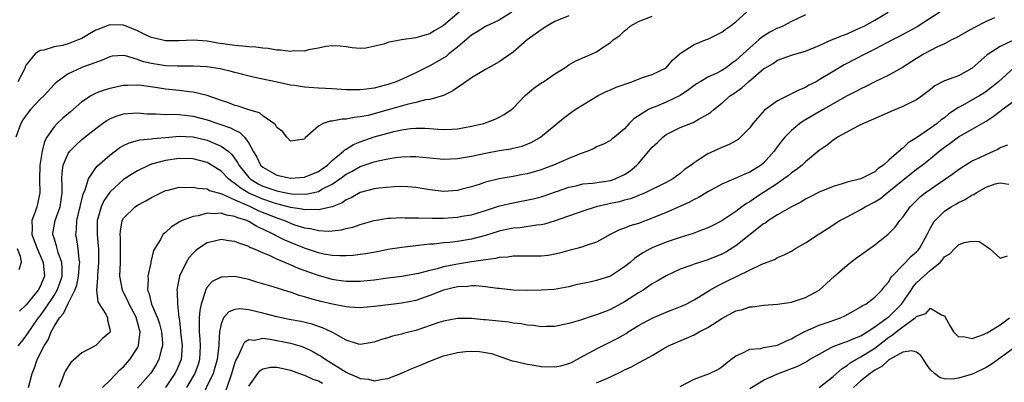
# Model space of a CAD drawing. Units: inches. Extents: x 2631000 to 2634000, y 1503000 to 1506000.
# Drawn here: x 2631860 to 2632002, y 1503968 to 1504020 of the extents above; entities that cross this region are included whole.
import ezdxf

# ---------------------------------------------------------------- set-up
doc = ezdxf.new("R2010")
doc.units = ezdxf.units.IN
doc.header["$MEASUREMENT"] = 0
doc.layers.add('LD26311503_2ft', color=4, linetype='Continuous')

msp = doc.modelspace()

# ---------------------------------------------------------------- linework, layer by layer
at = {"layer": 'LD26311503_2ft'}
for points, elevation in [([(2631930.81, 1504021), (2631929, 1504019.84), (2631927, 1504018.92), (2631925.84, 1504018.16), (2631925, 1504017.69), (2631923, 1504015.99), (2631921.76, 1504015), (2631921.37, 1504014.63), (2631920.11, 1504013.89), (2631919, 1504013.26), (2631918.43, 1504013), (2631917, 1504012.29), (2631915.66, 1504011.66), (2631914.17, 1504011), (2631913, 1504010.59), (2631911.73, 1504010.27), (2631911, 1504010.06), (2631909.91, 1504009.91), (2631909, 1504009.81), (2631907, 1504009.83), (2631905, 1504009.96), (2631904, 1504010), (2631903, 1504010.05), (2631901, 1504010.19), (2631899.57, 1504010.43), (2631899, 1504010.5), (2631897.08, 1504010.92), (2631893.64, 1504011.64), (2631891, 1504012.3), (2631890.46, 1504012.46), (2631888.86, 1504012.86), (2631887, 1504013.14), (2631885, 1504013.25), (2631882.76, 1504013.24), (2631881, 1504013.3), (2631879, 1504013.61), (2631877.86, 1504013.86), (2631877, 1504014.19), (2631875.29, 1504014.71), (2631875, 1504014.75), (2631873.35, 1504014.65), (2631873, 1504014.59), (2631871.92, 1504014.08), (2631871, 1504013.78), (2631869.09, 1504013.08), (2631868.87, 1504013), (2631867, 1504012.14), (2631865.42, 1504011), (2631865.19, 1504010.81), (2631865, 1504010.6), (2631863.56, 1504009), (2631863, 1504008.48), (2631861.61, 1504007), (2631861, 1504006.19), (2631860.51, 1504005.49), (2631860.21, 1504005), (2631859.51, 1504003)], 9012), ([(2631923.24, 1504021), (2631921, 1504019.1), (2631920.84, 1504019), (2631919.66, 1504018.34), (2631919, 1504017.9), (2631918.32, 1504017.68), (2631917, 1504017.29), (2631914.94, 1504017), (2631913, 1504016.63), (2631912.4, 1504016.4), (2631909.82, 1504015.82), (2631909, 1504015.78), (2631907.86, 1504015.86), (2631907, 1504016.02), (2631906.11, 1504016.11), (2631905, 1504016.17), (2631904.06, 1504016.06), (2631903, 1504015.81), (2631901.58, 1504015.58), (2631901, 1504015.4), (2631899.42, 1504015.42), (2631899, 1504015.34), (2631897.55, 1504015.55), (2631897, 1504015.53), (2631895.77, 1504015.77), (2631895, 1504015.8), (2631893.98, 1504015.98), (2631893, 1504016.01), (2631892.13, 1504016.13), (2631891, 1504016.2), (2631888.55, 1504016.56), (2631887, 1504016.83), (2631885, 1504016.98), (2631883, 1504016.9), (2631881, 1504016.88), (2631880.42, 1504017), (2631879, 1504017.34), (2631878.35, 1504017.65), (2631877, 1504018.33), (2631875.37, 1504019), (2631875.09, 1504019.09), (2631875, 1504019.12), (2631873, 1504019.17), (2631872.48, 1504019), (2631871.42, 1504018.58), (2631871, 1504018.39), (2631870.1, 1504017.9), (2631869, 1504017.22), (2631868.46, 1504017), (2631867, 1504016.45), (2631866.23, 1504016.23), (2631865, 1504016.01), (2631863.53, 1504015.53), (2631863, 1504015.49), (2631862.26, 1504015), (2631861, 1504013.44), (2631860.85, 1504013.15), (2631860.82, 1504013), (2631859.79, 1504011)], 9014), ([(2631859.85, 1503973), (2631860.37, 1503973.63), (2631861, 1503974.43), (2631862.2, 1503976.2), (2631862.86, 1503977.14), (2631863, 1503977.31), (2631863.7, 1503978.3), (2631865, 1503980.24), (2631865.46, 1503981), (2631865.87, 1503982.13), (2631866.14, 1503983), (2631866.16, 1503984.16), (2631866.11, 1503985), (2631865.59, 1503986.41), (2631865.44, 1503987), (2631865.37, 1503987.37), (2631865, 1503988.47), (2631864.88, 1503988.88), (2631864.83, 1503989), (2631864.84, 1503989.16), (2631865.16, 1503991), (2631865.89, 1503993), (2631866.17, 1503995), (2631866.18, 1503996.18), (2631866.11, 1503997), (2631866.14, 1503997.86), (2631866.3, 1503999), (2631867, 1504000.65), (2631867.24, 1504001), (2631868.12, 1504001.88), (2631869, 1504002.66), (2631871, 1504004.28), (2631871.96, 1504005), (2631872.57, 1504005.43), (2631873, 1504005.65), (2631873.94, 1504006.06), (2631875, 1504006.35), (2631875.58, 1504006.42), (2631877, 1504006.5), (2631878.39, 1504006.39), (2631879, 1504006.37), (2631879.63, 1504006.37), (2631881, 1504006.28), (2631881.69, 1504006.31), (2631883, 1504006.26), (2631883.81, 1504006.19), (2631885, 1504006.03), (2631887, 1504005.49), (2631890.36, 1504004.36), (2631891, 1504004.01), (2631891.7, 1504003.7), (2631892.39, 1504003), (2631893, 1504002.16), (2631893.63, 1504001), (2631894.13, 1504000.13), (2631894.68, 1503999), (2631895, 1503998.68), (2631897, 1503997.57), (2631899, 1503997.13), (2631901, 1503997.26), (2631903, 1503998.08), (2631903.54, 1503998.46), (2631904.29, 1503999), (2631905, 1503999.67), (2631906.61, 1504001), (2631906.79, 1504001.21), (2631907, 1504001.31), (2631908.03, 1504001.97), (2631909, 1504002.34), (2631911, 1504003.04), (2631913, 1504003.61), (2631913.83, 1504003.83), (2631915, 1504004.07), (2631916.25, 1504004.25), (2631917, 1504004.31), (2631918.3, 1504004.3), (2631919, 1504004.25), (2631920.19, 1504004.19), (2631921, 1504004.1), (2631922.18, 1504004.18), (2631923, 1504004.21), (2631925, 1504004.59), (2631926.77, 1504005), (2631927, 1504005.08), (2631928.39, 1504005.61), (2631929, 1504005.9), (2631929.7, 1504006.3), (2631930.78, 1504007), (2631931, 1504007.19), (2631932.72, 1504009), (2631933.95, 1504010.05), (2631935.13, 1504010.87), (2631935.35, 1504011), (2631937, 1504012.11), (2631938.41, 1504013), (2631939, 1504013.41), (2631940.02, 1504013.98), (2631942.35, 1504015), (2631943, 1504015.31), (2631944.06, 1504016.06), (2631945, 1504016.66), (2631945.37, 1504017), (2631946.35, 1504017.65), (2631947, 1504018.3), (2631947.39, 1504018.61), (2631947.82, 1504019), (2631949, 1504019.64), (2631951, 1504020.43)], 9008), ([(2631939, 1504020.49), (2631937, 1504019.64), (2631935.85, 1504019), (2631935, 1504018.48), (2631934.17, 1504017.83), (2631933.01, 1504017), (2631931, 1504015.27), (2631929, 1504013.87), (2631927, 1504012.75), (2631925, 1504011.54), (2631923.52, 1504010.48), (2631923, 1504010.17), (2631922.33, 1504009.67), (2631920.97, 1504009.03), (2631919, 1504008.45), (2631918.38, 1504008.37), (2631917, 1504008.02), (2631915.74, 1504007.74), (2631913.04, 1504006.96), (2631910.15, 1504006.15), (2631909, 1504005.92), (2631908.14, 1504005.86), (2631907, 1504005.6), (2631906.39, 1504005.61), (2631905, 1504005.33), (2631904.67, 1504005.33), (2631903.7, 1504005), (2631903, 1504004.61), (2631901.1, 1504002.9), (2631901, 1504002.75), (2631899, 1504002.46), (2631898.46, 1504003), (2631897.83, 1504003.83), (2631897, 1504004.4), (2631896.81, 1504004.81), (2631896.61, 1504005), (2631895, 1504006.1), (2631894.52, 1504006.52), (2631893, 1504006.95), (2631891.48, 1504007.48), (2631891, 1504007.59), (2631889.99, 1504007.99), (2631889, 1504008.3), (2631888.5, 1504008.5), (2631886.99, 1504008.99), (2631885, 1504009.5), (2631884.46, 1504009.54), (2631883, 1504009.75), (2631881, 1504009.94), (2631879.89, 1504010.11), (2631877.57, 1504010.43), (2631877, 1504010.48), (2631875.54, 1504010.46), (2631875, 1504010.43), (2631873, 1504010.01), (2631872.21, 1504009.79), (2631871, 1504009.33), (2631870.38, 1504009), (2631869, 1504008.09), (2631867.36, 1504006.64), (2631866.27, 1504005.73), (2631865.45, 1504005), (2631865, 1504004.52), (2631863.98, 1504003), (2631863.63, 1504002.37), (2631863.3, 1504001), (2631862.95, 1503999), (2631862.9, 1503996.9), (2631862.94, 1503995), (2631862.61, 1503993.39), (2631862.52, 1503993), (2631862.28, 1503992.28), (2631861.81, 1503991), (2631861.85, 1503989.85), (2631861.79, 1503989), (2631862.55, 1503987), (2631863.45, 1503985), (2631863.6, 1503983), (2631863, 1503981.53), (2631862.71, 1503981), (2631861, 1503978.88), (2631860.03, 1503977.97)], 9010), ([(2631861.31, 1503967), (2631861.85, 1503969), (2631862.18, 1503969.82), (2631862.58, 1503971), (2631863.57, 1503973), (2631864.14, 1503973.86), (2631864.58, 1503975), (2631865, 1503975.76), (2631865.76, 1503977), (2631866.34, 1503977.66), (2631866.96, 1503979), (2631868, 1503981), (2631868.26, 1503981.74), (2631868.53, 1503983), (2631868.67, 1503984.67), (2631868.68, 1503985), (2631868.59, 1503985.41), (2631868.45, 1503987), (2631868.28, 1503988.28), (2631868.13, 1503989), (2631868.23, 1503989.77), (2631868.28, 1503991), (2631868.66, 1503992.66), (2631868.75, 1503993), (2631868.78, 1503993.22), (2631869.17, 1503994.83), (2631869.46, 1503995.46), (2631869.94, 1503997), (2631871, 1503998.58), (2631871.18, 1503998.82), (2631873, 1504000.44), (2631874.47, 1504001.53), (2631875, 1504001.83), (2631875.79, 1504002.21), (2631877.35, 1504002.65), (2631879, 1504002.77), (2631879.19, 1504002.81), (2631881, 1504002.95), (2631883, 1504003.15), (2631885, 1504003.07), (2631887, 1504002.57), (2631887.77, 1504002.23), (2631889, 1504001.74), (2631890.01, 1504001), (2631890.54, 1504000.54), (2631891.39, 1503999.39), (2631891.57, 1503999), (2631893, 1503997.21), (2631893.1, 1503997.1), (2631893.21, 1503997), (2631894.32, 1503996.32), (2631895, 1503995.97), (2631895.73, 1503995.73), (2631897, 1503995.27), (2631897.23, 1503995.23), (2631898.37, 1503995), (2631899.13, 1503994.87), (2631901.17, 1503994.83), (2631903, 1503995.22), (2631903.51, 1503995.51), (2631905, 1503996.24), (2631906.09, 1503997), (2631906.62, 1503997.38), (2631907, 1503997.69), (2631907.86, 1503998.14), (2631909, 1503998.81), (2631911, 1503999.45), (2631911.61, 1503999.61), (2631913, 1503999.9), (2631914.08, 1504000.08), (2631915, 1504000.2), (2631916.23, 1504000.23), (2631917, 1504000.23), (2631919, 1504000.02), (2631921, 1503999.85), (2631923, 1503999.95), (2631925, 1504000.29), (2631927, 1504000.71), (2631929, 1504001.09), (2631930.65, 1504001.35), (2631931, 1504001.45), (2631932.27, 1504001.73), (2631933.69, 1504002.31), (2631934.91, 1504003), (2631938.23, 1504005.77), (2631939.37, 1504006.63), (2631939.9, 1504007), (2631941, 1504007.68), (2631943.23, 1504009), (2631944.39, 1504009.61), (2631945, 1504009.83), (2631945.81, 1504010.19), (2631948.04, 1504011), (2631949.58, 1504011.58), (2631951, 1504012.05), (2631953, 1504012.99), (2631953.91, 1504014.09), (2631955, 1504015.07), (2631955.16, 1504015.16), (2631957, 1504016.37), (2631958.63, 1504017), (2631959, 1504017.13), (2631961, 1504018.14), (2631961.48, 1504018.52), (2631962.18, 1504019), (2631963, 1504019.61), (2631964.55, 1504021)], 9006), ([(2631973, 1504020.63), (2631971, 1504019.65), (2631969.77, 1504019), (2631969.23, 1504018.77), (2631969, 1504018.69), (2631967.89, 1504018.11), (2631967, 1504017.56), (2631966.67, 1504017.33), (2631966.31, 1504017), (2631965, 1504015.88), (2631963, 1504014.03), (2631962.39, 1504013.61), (2631961.61, 1504013), (2631961, 1504012.61), (2631960.2, 1504012.2), (2631959, 1504011.64), (2631957.87, 1504011), (2631957.33, 1504010.67), (2631956.19, 1504009.81), (2631954.99, 1504009.01), (2631953, 1504008.06), (2631951.39, 1504007.39), (2631951, 1504007.25), (2631950.46, 1504007), (2631948.34, 1504005.66), (2631947.68, 1504005), (2631947, 1504004.22), (2631945.58, 1504003), (2631945.24, 1504002.76), (2631945, 1504002.55), (2631944, 1504002), (2631943, 1504001.62), (2631942.63, 1504001.37), (2631941.75, 1504001), (2631940.62, 1504000.62), (2631939, 1503999.94), (2631936.81, 1503999), (2631935.5, 1503998.5), (2631935, 1503998.32), (2631933, 1503997.74), (2631932.37, 1503997.63), (2631931, 1503997.35), (2631930.69, 1503997.31), (2631928.99, 1503997.01), (2631927, 1503996.52), (2631926.27, 1503996.27), (2631925, 1503995.89), (2631923.47, 1503995.47), (2631923, 1503995.35), (2631921, 1503995.19), (2631919, 1503995.42), (2631917, 1503995.76), (2631915.86, 1503995.86), (2631915, 1503995.91), (2631913.89, 1503995.89), (2631911.68, 1503995.68), (2631911, 1503995.57), (2631909, 1503995.06), (2631907.7, 1503994.3), (2631907, 1503993.99), (2631906.43, 1503993.57), (2631905, 1503993), (2631903, 1503992.54), (2631902.6, 1503992.6), (2631901, 1503992.56), (2631900.65, 1503992.65), (2631899, 1503992.89), (2631898.64, 1503993), (2631897, 1503993.41), (2631896.41, 1503993.59), (2631895, 1503994.07), (2631893, 1503994.96), (2631891.73, 1503995.73), (2631891, 1503996.36), (2631890.58, 1503996.58), (2631890.09, 1503997), (2631889, 1503998.14), (2631887.23, 1503999.23), (2631887, 1503999.35), (2631885.69, 1503999.69), (2631885, 1503999.88), (2631883, 1503999.95), (2631881, 1503999.68), (2631879.18, 1503999.18), (2631879, 1503999.14), (2631878.65, 1503999), (2631877, 1503998.17), (2631876.26, 1503997.74), (2631875, 1503996.94), (2631873, 1503995.11), (2631872.15, 1503993.85), (2631871.78, 1503993), (2631871.31, 1503991.31), (2631871.21, 1503991), (2631871.19, 1503989), (2631871.35, 1503987.35), (2631871.37, 1503987), (2631871.38, 1503985), (2631871.22, 1503983.22), (2631871.22, 1503983), (2631871.25, 1503982.75), (2631871.12, 1503981), (2631871.31, 1503979.31), (2631872.44, 1503977.56), (2631872.69, 1503977), (2631872.69, 1503976.69), (2631873, 1503975.37), (2631873.04, 1503975), (2631873.03, 1503974.97), (2631873, 1503974.92), (2631871.97, 1503974.03), (2631871, 1503973.03), (2631869, 1503971.99), (2631867.42, 1503970.58), (2631867, 1503970.01), (2631866.63, 1503969.37), (2631866.47, 1503969), (2631866.17, 1503968.17), (2631865.7, 1503967)], 9004), ([(2631871.95, 1503967), (2631873, 1503968.02), (2631874.47, 1503969.53), (2631875, 1503969.99), (2631875.87, 1503971), (2631877, 1503972.71), (2631877.14, 1503973), (2631877.14, 1503973.14), (2631877.39, 1503975), (2631877.29, 1503975.29), (2631877, 1503976.41), (2631876.85, 1503976.85), (2631876.83, 1503977), (2631875.77, 1503979), (2631875.55, 1503979.55), (2631875, 1503980.67), (2631874.88, 1503980.88), (2631874.83, 1503981), (2631874.46, 1503983), (2631874.53, 1503985), (2631874.56, 1503987), (2631874.53, 1503988.53), (2631874.5, 1503989), (2631874.53, 1503989.47), (2631874.81, 1503991), (2631875, 1503991.34), (2631876.66, 1503993), (2631877, 1503993.23), (2631878.17, 1503993.83), (2631879, 1503994.31), (2631880.35, 1503995), (2631881, 1503995.32), (2631881.4, 1503995.4), (2631883, 1503995.8), (2631883.77, 1503995.77), (2631885, 1503995.82), (2631885.66, 1503995.66), (2631887, 1503995.56), (2631887.36, 1503995.36), (2631889.13, 1503994.87), (2631891, 1503994.01), (2631892.76, 1503993.24), (2631893, 1503993.12), (2631893.28, 1503993), (2631894.42, 1503992.42), (2631897, 1503991.39), (2631897.3, 1503991.3), (2631898.14, 1503991), (2631899, 1503990.62), (2631899.58, 1503990.42), (2631901, 1503989.97), (2631901.86, 1503989.86), (2631903, 1503989.58), (2631904.5, 1503989.5), (2631905, 1503989.53), (2631906.33, 1503989.67), (2631907, 1503989.85), (2631907.95, 1503990.05), (2631909, 1503990.45), (2631911, 1503991.04), (2631913, 1503991.35), (2631913.35, 1503991.35), (2631915, 1503991.45), (2631915.42, 1503991.42), (2631917, 1503991.42), (2631917.39, 1503991.39), (2631919.35, 1503991.35), (2631921, 1503991.37), (2631923, 1503991.5), (2631923.63, 1503991.63), (2631925, 1503991.86), (2631927, 1503992.47), (2631928.91, 1503993.09), (2631930.51, 1503993.49), (2631932.2, 1503993.8), (2631933.86, 1503994.14), (2631935, 1503994.44), (2631935.43, 1503994.57), (2631939, 1503995.81), (2631940.03, 1503996.03), (2631941, 1503996.28), (2631942.4, 1503996.4), (2631945, 1503996.77), (2631945.65, 1503997), (2631947, 1503997.64), (2631947.82, 1503998.18), (2631948.76, 1503999), (2631949, 1503999.25), (2631950.52, 1504001), (2631950.73, 1504001.27), (2631951, 1504001.57), (2631951.74, 1504002.26), (2631952.49, 1504003), (2631953, 1504003.38), (2631955, 1504004.4), (2631956.86, 1504005.14), (2631957.57, 1504005.57), (2631959, 1504006.34), (2631959.41, 1504006.59), (2631959.85, 1504007), (2631961, 1504007.92), (2631962.23, 1504009), (2631962.7, 1504009.3), (2631963.88, 1504010.12), (2631964.84, 1504011), (2631967, 1504012.83), (2631967.26, 1504013), (2631968.36, 1504013.64), (2631969, 1504014.11), (2631969.67, 1504014.33), (2631971.14, 1504014.86), (2631973, 1504015.39), (2631975, 1504016.22), (2631976.78, 1504017), (2631978.34, 1504017.66), (2631979, 1504017.9), (2631981, 1504018.78), (2631981.45, 1504019), (2631983, 1504019.86), (2631984.91, 1504021)], 9002), ([(2631992.35, 1504021), (2631989.09, 1504018.91), (2631986.5, 1504017.5), (2631985.51, 1504017), (2631983, 1504015.66), (2631981.65, 1504015), (2631978.58, 1504013.42), (2631977, 1504012.48), (2631975, 1504011.25), (2631974.55, 1504011), (2631973.52, 1504010.48), (2631973, 1504010.18), (2631972.15, 1504009.85), (2631971, 1504009.23), (2631969, 1504008.22), (2631967.12, 1504006.88), (2631965.47, 1504005), (2631965, 1504004.37), (2631963.68, 1504003), (2631963.32, 1504002.68), (2631963, 1504002.47), (2631962.06, 1504001.94), (2631961, 1504001.51), (2631959, 1504000.63), (2631957.88, 1503999.88), (2631957, 1503999.34), (2631956.59, 1503999), (2631955.65, 1503998.35), (2631955, 1503997.79), (2631953.94, 1503997), (2631953, 1503996.5), (2631949.96, 1503995), (2631947.85, 1503994.15), (2631947, 1503993.93), (2631946.28, 1503993.72), (2631945, 1503993.45), (2631944.61, 1503993.39), (2631942.94, 1503993), (2631941, 1503992.38), (2631937.04, 1503990.96), (2631935.49, 1503990.51), (2631935, 1503990.4), (2631934.34, 1503990.34), (2631932.02, 1503989.98), (2631931, 1503989.91), (2631929.61, 1503989.61), (2631929, 1503989.47), (2631927, 1503988.86), (2631925, 1503988.34), (2631923, 1503988.02), (2631921.87, 1503987.87), (2631921, 1503987.8), (2631919.63, 1503987.63), (2631919, 1503987.6), (2631917.41, 1503987.41), (2631917, 1503987.39), (2631915, 1503987.16), (2631913, 1503986.84), (2631911.47, 1503986.53), (2631909.78, 1503986.22), (2631909, 1503986.11), (2631908.01, 1503985.99), (2631907, 1503985.94), (2631906.07, 1503985.93), (2631905, 1503986.01), (2631903.8, 1503986.2), (2631903, 1503986.38), (2631901, 1503987.02), (2631899, 1503987.84), (2631898.18, 1503988.18), (2631897, 1503988.79), (2631896.85, 1503988.85), (2631896.61, 1503989), (2631895, 1503989.79), (2631894.16, 1503990.16), (2631893, 1503990.88), (2631892.73, 1503991), (2631891.41, 1503991.41), (2631891, 1503991.62), (2631889.8, 1503991.8), (2631889, 1503992.09), (2631888, 1503992), (2631887, 1503992.07), (2631885.7, 1503991.7), (2631885, 1503991.61), (2631883.41, 1503991), (2631883.13, 1503990.87), (2631883, 1503990.76), (2631881.88, 1503990.12), (2631881, 1503989.3), (2631880.83, 1503989.17), (2631880.65, 1503989), (2631880.31, 1503988.31), (2631879.31, 1503986.69), (2631878.93, 1503985.07), (2631878.91, 1503984.91), (2631878.47, 1503983), (2631878.52, 1503982.52), (2631878.44, 1503981), (2631878.62, 1503980.62), (2631879.01, 1503978.99), (2631879.88, 1503977), (2631880.15, 1503976.15), (2631880.45, 1503975), (2631880.59, 1503973.41), (2631880.59, 1503973), (2631880.4, 1503972.4), (2631880.07, 1503971), (2631879.69, 1503970.32), (2631879, 1503969.21), (2631878.85, 1503969), (2631877, 1503966.88)], 9000), ([(2632000.21, 1504020.21), (2631999, 1504019.64), (2631997.24, 1504018.76), (2631995.95, 1504018.05), (2631994.68, 1504017.32), (2631994.02, 1504017), (2631993, 1504016.46), (2631992, 1504016), (2631991, 1504015.5), (2631990.09, 1504015), (2631989, 1504014.34), (2631986.96, 1504013.04), (2631985, 1504011.93), (2631983, 1504010.96), (2631981.7, 1504010.3), (2631981, 1504009.98), (2631980.37, 1504009.63), (2631979, 1504008.94), (2631975.56, 1504007), (2631972.68, 1504005.32), (2631972.23, 1504005), (2631971, 1504003.97), (2631970.05, 1504003), (2631969.56, 1504002.44), (2631968.72, 1504001.28), (2631968.54, 1504001), (2631967, 1503999.29), (2631966.65, 1503999), (2631965, 1503997.99), (2631964.29, 1503997.71), (2631963, 1503997.13), (2631961, 1503996.26), (2631959, 1503995.16), (2631957.66, 1503994.34), (2631957, 1503994.04), (2631956.34, 1503993.66), (2631954.97, 1503993.03), (2631953, 1503992.16), (2631951, 1503991.34), (2631949, 1503990.61), (2631947.75, 1503990.25), (2631947, 1503989.93), (2631946.3, 1503989.7), (2631944.95, 1503989), (2631943, 1503987.89), (2631941.37, 1503987.37), (2631941, 1503987.23), (2631940.16, 1503987), (2631939, 1503986.72), (2631937.68, 1503986.32), (2631937, 1503986.17), (2631936.01, 1503985.99), (2631935, 1503985.88), (2631932.13, 1503985.87), (2631931, 1503985.89), (2631930.24, 1503985.76), (2631929, 1503985.7), (2631928.45, 1503985.55), (2631927, 1503985.38), (2631926.69, 1503985.31), (2631925, 1503985.07), (2631923, 1503984.75), (2631921, 1503984.36), (2631920.08, 1503984.08), (2631919, 1503983.84), (2631917.39, 1503983.39), (2631915.25, 1503983), (2631915, 1503982.96), (2631913, 1503982.72), (2631911, 1503982.45), (2631909, 1503982.24), (2631907.77, 1503982.23), (2631907, 1503982.25), (2631905.55, 1503982.45), (2631905, 1503982.54), (2631903, 1503983.1), (2631901.6, 1503983.6), (2631900.13, 1503984.13), (2631899, 1503984.66), (2631898.74, 1503984.74), (2631898.19, 1503985), (2631897, 1503985.48), (2631896.08, 1503985.92), (2631895, 1503986.35), (2631893.57, 1503987), (2631893.16, 1503987.16), (2631893, 1503987.26), (2631891.69, 1503987.69), (2631891, 1503988.01), (2631890.12, 1503988.12), (2631889, 1503988.3), (2631888.07, 1503988.07), (2631887, 1503987.83), (2631885.78, 1503987), (2631885.34, 1503986.66), (2631885, 1503986.34), (2631884.36, 1503985.64), (2631883.97, 1503985), (2631883.02, 1503983), (2631882.7, 1503981.3), (2631882.66, 1503981), (2631882.7, 1503980.7), (2631882.73, 1503979), (2631882.93, 1503977.07), (2631882.96, 1503976.96), (2631883.18, 1503975.18), (2631883.19, 1503975), (2631883.4, 1503973), (2631883.26, 1503971), (2631883, 1503970.35), (2631882.58, 1503969.42), (2631882.37, 1503969), (2631881, 1503967)], 8998), ([(2632003, 1504017.04), (2632001, 1504016.04), (2631999.13, 1504014.87), (2631997, 1504012.93), (2631995, 1504011.86), (2631993, 1504011.12), (2631991.62, 1504010.38), (2631991, 1504009.87), (2631989.86, 1504009), (2631989, 1504008.4), (2631987.87, 1504007.87), (2631987, 1504007.42), (2631985.28, 1504006.72), (2631983.91, 1504006.09), (2631981.35, 1504005), (2631980.64, 1504004.64), (2631977.6, 1504003), (2631977.26, 1504002.74), (2631977, 1504002.6), (2631976.13, 1504001.87), (2631975, 1504001.09), (2631973, 1503999.46), (2631972.52, 1503999), (2631971.67, 1503998.33), (2631971, 1503997.9), (2631970.53, 1503997.47), (2631969.91, 1503997), (2631969, 1503996.36), (2631967, 1503995.04), (2631965.74, 1503994.26), (2631965, 1503993.73), (2631964.53, 1503993.47), (2631963.87, 1503993), (2631963, 1503992.33), (2631961, 1503990.96), (2631959.69, 1503990.31), (2631959, 1503989.95), (2631957.34, 1503989.34), (2631956.86, 1503989.14), (2631955, 1503988.6), (2631953, 1503987.92), (2631951, 1503987.1), (2631950.79, 1503987), (2631949.63, 1503986.37), (2631948.44, 1503985.56), (2631947.8, 1503985), (2631947, 1503984.35), (2631945, 1503983.01), (2631943, 1503982.37), (2631942.2, 1503982.2), (2631941, 1503981.97), (2631940.2, 1503981.8), (2631939, 1503981.48), (2631936.91, 1503981.09), (2631935, 1503980.98), (2631933, 1503980.94), (2631931, 1503981), (2631929, 1503981.24), (2631928.75, 1503981.25), (2631927, 1503981.49), (2631925.62, 1503981.62), (2631925, 1503981.61), (2631924.46, 1503981.54), (2631923, 1503981.48), (2631920.98, 1503981.02), (2631919, 1503980.21), (2631917, 1503979.5), (2631915, 1503979.11), (2631913.09, 1503978.91), (2631911, 1503978.63), (2631909, 1503978.44), (2631907.46, 1503978.54), (2631907, 1503978.58), (2631905.02, 1503978.98), (2631903.37, 1503979.37), (2631901.78, 1503979.78), (2631901, 1503980.04), (2631900.24, 1503980.24), (2631899, 1503980.69), (2631898.76, 1503980.76), (2631896.5, 1503981.5), (2631894.16, 1503982.16), (2631893, 1503982.52), (2631891, 1503982.95), (2631889.11, 1503982.89), (2631889, 1503982.87), (2631887.74, 1503982.26), (2631887, 1503981.42), (2631886.78, 1503981), (2631886.74, 1503980.74), (2631886.15, 1503979), (2631885.93, 1503978.07), (2631885.85, 1503977), (2631885.88, 1503975.88), (2631885.84, 1503975), (2631885.96, 1503973.96), (2631886, 1503973), (2631885.96, 1503971.96), (2631885.89, 1503971), (2631885.69, 1503970.31), (2631885.22, 1503969), (2631885, 1503968.6), (2631884.05, 1503967)], 8996), ([(2632002.99, 1504013.01), (2632000.78, 1504011), (2631999.81, 1504010.19), (2631999, 1504009.57), (2631998.66, 1504009.34), (2631998.1, 1504009), (2631995.58, 1504007.58), (2631995, 1504007.28), (2631993.65, 1504006.35), (2631993, 1504005.82), (2631992.51, 1504005.49), (2631991.94, 1504005), (2631991, 1504004.3), (2631989, 1504002.93), (2631987.79, 1504002.21), (2631987, 1504001.44), (2631986.72, 1504001.28), (2631986.48, 1504001), (2631985, 1503999.69), (2631984.25, 1503999), (2631983.49, 1503998.51), (2631983, 1503998.05), (2631981, 1503997), (2631979, 1503996.54), (2631978.31, 1503996.31), (2631977, 1503995.94), (2631975, 1503995.1), (2631973.61, 1503994.39), (2631973, 1503994.07), (2631972.34, 1503993.66), (2631970.99, 1503992.99), (2631969, 1503991.84), (2631967.7, 1503991), (2631967.3, 1503990.7), (2631967, 1503990.54), (2631963, 1503987.37), (2631961.55, 1503986.45), (2631961, 1503986.16), (2631959, 1503985.35), (2631957.8, 1503985), (2631957, 1503984.74), (2631956.56, 1503984.56), (2631955, 1503984.02), (2631953, 1503983.08), (2631951.72, 1503982.28), (2631951, 1503981.89), (2631949.68, 1503981), (2631949, 1503980.6), (2631947, 1503979.3), (2631945, 1503978.2), (2631944.11, 1503977.89), (2631943, 1503977.43), (2631942.66, 1503977.34), (2631940.7, 1503976.7), (2631939, 1503976.19), (2631937, 1503975.77), (2631935.75, 1503975.75), (2631935, 1503975.72), (2631933.9, 1503975.9), (2631933, 1503975.97), (2631932.14, 1503976.14), (2631931, 1503976.27), (2631930.37, 1503976.37), (2631927, 1503976.71), (2631926.72, 1503976.72), (2631925, 1503976.9), (2631923, 1503976.9), (2631921, 1503976.54), (2631920.33, 1503976.33), (2631917, 1503975.2), (2631916.17, 1503975), (2631915.25, 1503974.75), (2631915, 1503974.66), (2631913.64, 1503974.36), (2631913, 1503974.15), (2631912.09, 1503973.91), (2631911, 1503973.51), (2631909, 1503973.18), (2631908.76, 1503973.24), (2631907, 1503973.82), (2631905.21, 1503974.79), (2631904.85, 1503975), (2631903.6, 1503975.6), (2631903, 1503975.78), (2631902.1, 1503976.1), (2631900.47, 1503976.47), (2631898.78, 1503976.78), (2631897.67, 1503977), (2631897, 1503977.15), (2631895, 1503977.69), (2631893, 1503978.17), (2631891.7, 1503978.3), (2631891, 1503978.24), (2631890.1, 1503977.9), (2631889.34, 1503977), (2631889, 1503976.15), (2631888.78, 1503975), (2631888.66, 1503973.34), (2631888.67, 1503973), (2631888.65, 1503972.65), (2631888.43, 1503971), (2631888.13, 1503969.87), (2631887.85, 1503969), (2631885.92, 1503965)], 8994), ([(2631889.62, 1503966.38), (2631890.29, 1503968.29), (2631890.57, 1503969), (2631891, 1503970.49), (2631891.13, 1503970.87), (2631891.46, 1503971.46), (2631892.15, 1503973), (2631892.42, 1503973.58), (2631893, 1503973.9), (2631893.82, 1503973.82), (2631895, 1503974.07), (2631896.05, 1503973.95), (2631899, 1503973.39), (2631900.33, 1503973), (2631901, 1503972.77), (2631902.18, 1503972.18), (2631903, 1503971.71), (2631903.45, 1503971.45), (2631904.06, 1503971), (2631907, 1503969.18), (2631907.37, 1503969), (2631908.53, 1503968.53), (2631909, 1503968.31), (2631910.18, 1503968.18), (2631911, 1503967.95), (2631912.2, 1503968.2), (2631913, 1503968.28), (2631914.83, 1503969), (2631916.33, 1503969.67), (2631917.76, 1503970.24), (2631919, 1503970.78), (2631921, 1503971.54), (2631923, 1503972.04), (2631924.16, 1503972.16), (2631925, 1503972.22), (2631926.17, 1503972.17), (2631927, 1503972.04), (2631927.87, 1503971.87), (2631929.37, 1503971.37), (2631930.83, 1503970.83), (2631931.23, 1503970.77), (2631933, 1503970.33), (2631933.75, 1503970.25), (2631935, 1503970.02), (2631937, 1503969.95), (2631937.87, 1503970.13), (2631939, 1503970.43), (2631939.39, 1503970.61), (2631940.16, 1503971), (2631941, 1503971.48), (2631942.01, 1503972.01), (2631943, 1503972.57), (2631943.85, 1503973), (2631945, 1503973.54), (2631945.95, 1503974.05), (2631947.22, 1503974.78), (2631947.54, 1503975), (2631949, 1503975.9), (2631951, 1503976.99), (2631953, 1503977.84), (2631953.85, 1503978.15), (2631955.27, 1503978.73), (2631955.85, 1503979), (2631957, 1503979.61), (2631959.25, 1503981), (2631960.36, 1503981.64), (2631961.73, 1503982.27), (2631963.22, 1503983), (2631966.75, 1503984.75), (2631968.57, 1503985.43), (2631969, 1503985.69), (2631969.94, 1503986.06), (2631971, 1503986.62), (2631971.58, 1503987), (2631973, 1503987.8), (2631974.82, 1503989), (2631976.16, 1503989.84), (2631977.96, 1503991), (2631979, 1503991.57), (2631981, 1503992.63), (2631981.58, 1503993), (2631983, 1503993.71), (2631983.79, 1503994.21), (2631984.74, 1503995), (2631985, 1503995.18), (2631987, 1503996.85), (2631989, 1503998.41), (2631989.8, 1503999), (2631991, 1503999.95), (2631992.26, 1504001), (2631993, 1504001.59), (2631993.83, 1504002.17), (2631995, 1504003.05), (2631997, 1504004.17), (2631999, 1504005.34), (2632000, 1504006), (2632001, 1504006.78), (2632001.13, 1504006.87), (2632001.28, 1504007), (2632003, 1504008.23)], 8992), ([(2631943, 1503967.64), (2631944.2, 1503968.2), (2631945, 1503968.54), (2631946.66, 1503969.34), (2631947, 1503969.53), (2631948.03, 1503969.97), (2631949, 1503970.53), (2631949.93, 1503971), (2631951, 1503971.61), (2631952.54, 1503972.54), (2631953.35, 1503973), (2631955, 1503973.73), (2631955.9, 1503974.1), (2631957, 1503974.59), (2631957.74, 1503975), (2631959, 1503975.61), (2631961, 1503976.91), (2631963, 1503978.02), (2631963.81, 1503978.19), (2631965, 1503978.61), (2631965.42, 1503978.58), (2631967, 1503978.82), (2631969, 1503978.96), (2631971, 1503979.28), (2631973, 1503979.93), (2631975, 1503980.98), (2631976.06, 1503981.94), (2631977.18, 1503983), (2631979, 1503984.62), (2631979.47, 1503985), (2631980.36, 1503985.64), (2631981, 1503986.07), (2631983, 1503987.54), (2631984.93, 1503989.07), (2631985.92, 1503990.08), (2631986.58, 1503991), (2631987, 1503991.48), (2631988.06, 1503993), (2631989.54, 1503994.46), (2631990.24, 1503995), (2631991, 1503995.55), (2631993.13, 1503997), (2631994.23, 1503997.77), (2631995, 1503998.37), (2631995.38, 1503998.62), (2631995.98, 1503999), (2631997, 1503999.6), (2631998.1, 1504000.1), (2631999, 1504000.54), (2632000.05, 1504001), (2632000.69, 1504001.31), (2632001, 1504001.52), (2632002.1, 1504001.9)], 8990), ([(2631955, 1503967.13), (2631957, 1503968.17), (2631959.21, 1503969), (2631960.4, 1503969.6), (2631961, 1503969.99), (2631961.55, 1503970.45), (2631962.31, 1503971), (2631963, 1503971.55), (2631963.91, 1503971.91), (2631965, 1503972.51), (2631966.61, 1503972.61), (2631967, 1503972.73), (2631969, 1503973.09), (2631970.3, 1503973.7), (2631971, 1503973.99), (2631971.64, 1503974.36), (2631973, 1503975.08), (2631975, 1503975.94), (2631976.42, 1503976.42), (2631978.06, 1503977), (2631978.7, 1503977.3), (2631979.97, 1503978.03), (2631981, 1503978.6), (2631981.23, 1503978.77), (2631981.69, 1503979), (2631983, 1503979.98), (2631984, 1503981), (2631984.43, 1503981.57), (2631985, 1503982.22), (2631985.26, 1503982.74), (2631985.48, 1503983), (2631987, 1503984.62), (2631987.38, 1503985), (2631988.18, 1503985.82), (2631989, 1503986.53), (2631989.23, 1503986.77), (2631989.41, 1503987), (2631990.52, 1503989), (2631991, 1503989.95), (2631991.37, 1503990.63), (2631991.66, 1503991), (2631993, 1503992.37), (2631993.94, 1503993), (2631994.62, 1503993.38), (2631995, 1503993.62), (2631995.96, 1503994.04), (2631997, 1503994.7), (2631997.23, 1503994.77), (2631997.58, 1503995), (2631999, 1503995.8), (2632000.28, 1503996.28), (2632001, 1503996.46), (2632002.26, 1503996.26)], 8988), ([(2631965, 1503966.84), (2631967, 1503968.04), (2631969, 1503968.94), (2631971.94, 1503970.06), (2631973, 1503970.63), (2631973.6, 1503971), (2631975, 1503971.81), (2631976.73, 1503972.73), (2631977, 1503972.89), (2631978.51, 1503973.49), (2631979, 1503973.63), (2631979.95, 1503974.05), (2631981, 1503974.45), (2631981.87, 1503975), (2631983, 1503975.74), (2631984.78, 1503977), (2631984.9, 1503977.1), (2631985, 1503977.17), (2631986.83, 1503979), (2631988.19, 1503981), (2631988.5, 1503981.5), (2631989, 1503982.03), (2631991, 1503983.86), (2631992.36, 1503985), (2631992.68, 1503985.32), (2631993, 1503985.78), (2631993.79, 1503986.21), (2631994.47, 1503987), (2631995, 1503987.52), (2631995.85, 1503987.85), (2631997, 1503988.06), (2631997.98, 1503987.98), (2631999, 1503987.32), (2631999.21, 1503987.21), (2631999.48, 1503987), (2632001, 1503985.61), (2632002.04, 1503985.96)], 8986), ([(2631859.7, 1503987), (2631860.12, 1503985.88), (2631860.26, 1503985), (2631859.93, 1503983.93)], 9012), ([(2631975, 1503966.97), (2631977, 1503968.58), (2631978.27, 1503969.73), (2631979, 1503970.18), (2631979.45, 1503970.55), (2631980.24, 1503971), (2631981, 1503971.39), (2631983, 1503972.65), (2631985, 1503974.22), (2631985.49, 1503974.51), (2631986.06, 1503975), (2631987, 1503975.72), (2631988.79, 1503977), (2631988.9, 1503977.1), (2631989, 1503977.23), (2631990.34, 1503977.66), (2631991, 1503978.41), (2631992.57, 1503977.43), (2631993, 1503977.32), (2631993.81, 1503975.81), (2631994.28, 1503975), (2631995, 1503974.27), (2631995.69, 1503974.31), (2631997, 1503974.03), (2631998.6, 1503974.6), (2631999, 1503974.79), (2631999.12, 1503974.88), (2632001, 1503976), (2632002.35, 1503977)], 8984), ([(2632003, 1503972.72), (2631999.7, 1503970.3), (2631999, 1503969.86), (2631997.22, 1503969), (2631996.86, 1503968.86), (2631995, 1503968.35), (2631994.19, 1503968.19), (2631993, 1503968.23), (2631992.36, 1503968.36), (2631991.58, 1503969), (2631991, 1503969.52), (2631990.39, 1503970.39), (2631990, 1503971), (2631989.58, 1503971.58), (2631989, 1503972.07), (2631988.29, 1503972.29), (2631987, 1503972.08), (2631985.1, 1503971), (2631985.04, 1503970.96), (2631985, 1503970.95), (2631983.99, 1503970.01), (2631983, 1503969.49), (2631982.3, 1503969), (2631981, 1503967.94), (2631979.92, 1503967)], 8982), ([(2631893, 1503967.17), (2631894.28, 1503969), (2631894.59, 1503969.41), (2631895, 1503969.68), (2631896.1, 1503969.9), (2631897, 1503969.92), (2631898.37, 1503969.63), (2631899, 1503969.47), (2631900.82, 1503968.82), (2631901, 1503968.78), (2631902.2, 1503968.2), (2631903, 1503967.94), (2631903.6, 1503967.6)], 8990)]:
    msp.add_lwpolyline(points, dxfattribs=dict(at, elevation=elevation))

doc.saveas('drawing.dxf')
